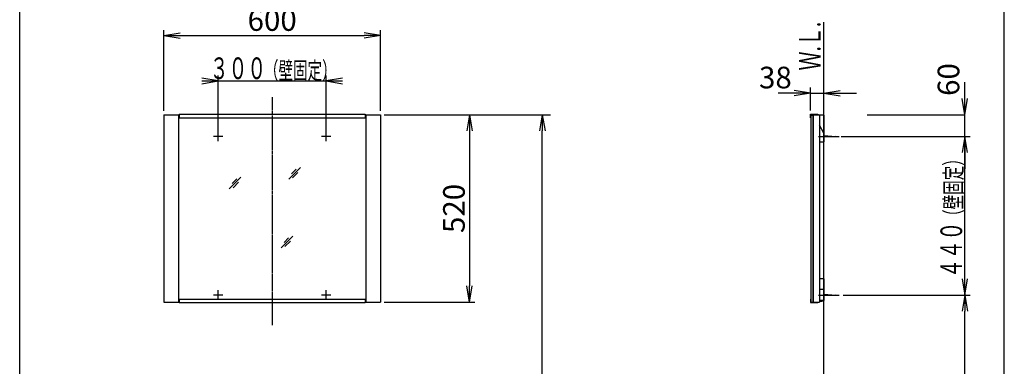
# Model space of a CAD drawing. Extents: x 261 to 2996, y 140 to 4340.
# Drawn here: x 261 to 2991, y 1972 to 2933 of the extents above; entities that cross this region are included whole.
import ezdxf
from ezdxf.enums import TextEntityAlignment as Align

# ---------------------------------------------------------------- set-up
doc = ezdxf.new("R2010")
doc.units = 0
doc.linetypes.add('EXLTYPE3', pattern=[10, 7, -1, 1, -1])
doc.layers.get('0').update_dxf_attribs({"linetype": 'CONTINUOUS'})
doc.layers.get('DEFPOINTS').update_dxf_attribs({"linetype": 'CONTINUOUS'})
for name, color, linetype in [('化粧台', 7, 'CONTINUOUS'), ('寸法', 7, 'CONTINUOUS'), ('枠_表', 7, 'CONTINUOUS'), ('鏡台', 7, 'CONTINUOUS')]:
    doc.layers.add(name, color=color, linetype=linetype)
doc.styles.add('EXCADDIM1', font='monotxt', dxfattribs={"width": 0.84, "bigfont": 'extfont'})
doc.styles.add('EXCADSTD', font='monotxt', dxfattribs={"bigfont": 'extfont'})
doc.styles.get("Standard").update_dxf_attribs({"font": 'monotxt', "bigfont": 'extfont'})
doc.dimstyles.new('ISO-25', dxfattribs={"dimtxt": 2.5, "dimasz": 2.5, "dimexe": 1.25, "dimexo": 0.625, "dimtad": 1, "dimtxsty": 'STANDARD', "dimcen": 2.5, "dimazin": 3, "dimtfac": 1, "dimtmove": 0, "dimatfit": 3})

# ---------------------------------------------------------------- blocks, each defined once
blk = doc.blocks.new('EX_NORM')
at = {"color": 0, "linetype": 'CONTINUOUS'}
for q in [(-1, 0.167), (-1, 0), (-1, -0.167)]:
    blk.add_line((0, 0), q, dxfattribs=at)
blk = doc.blocks.new('*D32')
at = {"layer": 'DEFPOINTS', "color": 0}
for p in [(1261, 2889), (661, 2669.5), (1261, 2669.5)]:
    blk.add_point(p, dxfattribs=at)
at = {"layer": '寸法', "color": 3, "linetype": 'CONTINUOUS'}
for p, q in [((661, 2680), (661, 2904)), ((1261, 2680), (1261, 2904)), ((706, 2889), (1216, 2889))]:
    blk.add_line(p, q, dxfattribs=at)
at = {"layer": '寸法', "color": 3, "xscale": 44.99999618530273, "yscale": 44.99999618530273, "zscale": 44.99999618530273, "rotation": 180}
blk.add_blockref('EX_NORM', (661, 2889), dxfattribs=at)
at = {"layer": '寸法', "color": 3, "xscale": 44.99999618530273, "yscale": 44.99999618530273, "zscale": 44.99999618530273}
blk.add_blockref('EX_NORM', (1261, 2889), dxfattribs=at)
at = {"layer": '寸法', "color": 2, "insert": (961, 2924.2), "char_height": 60, "attachment_point": 5, "style": 'EXCADDIM1'}
blk.add_mtext('600', dxfattribs=at)
blk = doc.blocks.new('*D33')
at = {"layer": 'DEFPOINTS', "color": 0}
for p in [(1261, 2669.5), (1261, 2149.5), (1508, 2149.5)]:
    blk.add_point(p, dxfattribs=at)
at = {"layer": '寸法', "color": 3, "linetype": 'CONTINUOUS'}
for p, q in [((1271.5, 2669.5), (1523, 2669.5)), ((1508, 2624.5), (1508, 2194.5)), ((1271.5, 2149.5), (1523, 2149.5))]:
    blk.add_line(p, q, dxfattribs=at)
at = {"layer": '寸法', "color": 3, "xscale": 44.99999618530273, "yscale": 44.99999618530273, "zscale": 44.99999618530273}
for p, rotation in [((1508, 2669.5), 90), ((1508, 2149.5), 270)]:
    blk.add_blockref('EX_NORM', p, dxfattribs=dict(at, rotation=rotation))
at = {"layer": '寸法', "color": 2, "insert": (1472.8, 2409.5), "char_height": 60, "attachment_point": 5, "rotation": 90, "style": 'EXCADDIM1'}
blk.add_mtext('520', dxfattribs=at)
blk = doc.blocks.new('*D34')
at = {"layer": 'DEFPOINTS', "color": 0}
for p in [(1261, 2669.5), (1710, 2669.5), (1318, 919.5)]:
    blk.add_point(p, dxfattribs=at)
at = {"layer": '寸法', "color": 3, "linetype": 'CONTINUOUS'}
for p, q in [((1283.5, 2669.5), (1732.5, 2669.5)), ((1710, 964.5), (1710, 2624.5))]:
    blk.add_line(p, q, dxfattribs=at)
at = {"layer": '寸法', "color": 3, "xscale": 44.99999618530273, "yscale": 44.99999618530273, "zscale": 44.99999618530273}
for p, rotation in [((1710, 2669.5), 90), ((1710, 919.5), 270)]:
    blk.add_blockref('EX_NORM', p, dxfattribs=dict(at, rotation=rotation))
at = {"layer": '寸法', "color": 2, "insert": (1672.5, 1794.5), "char_height": 60, "attachment_point": 5, "rotation": 90, "style": 'EXCADDIM1'}
blk.add_mtext('（1750）', dxfattribs=at)
blk = doc.blocks.new('*D35')
at = {"layer": 'DEFPOINTS', "color": 0}
for p in [(2491, 2729.5), (2453.8, 2670.7), (2491, 2668.5)]:
    blk.add_point(p, dxfattribs=at)
at = {"layer": '寸法', "color": 3, "linetype": 'CONTINUOUS'}
for p, q in [((2453.8, 2681.2), (2453.8, 2744.5)), ((2408.8, 2729.5), (2363.8, 2729.5)), ((2453.8, 2729.5), (2491, 2729.5)), ((2536, 2729.5), (2581, 2729.5))]:
    blk.add_line(p, q, dxfattribs=at)
at = {"layer": '寸法', "color": 3, "xscale": 44.99999618530273, "yscale": 44.99999618530273, "zscale": 44.99999618530273}
blk.add_blockref('EX_NORM', (2453.8, 2729.5), dxfattribs=at)
at = {"layer": '寸法', "color": 3, "xscale": 44.99999618530273, "yscale": 44.99999618530273, "zscale": 44.99999618530273, "rotation": 180}
blk.add_blockref('EX_NORM', (2491, 2729.5), dxfattribs=at)
at = {"layer": '寸法', "color": 2, "insert": (2356.3, 2764.7), "char_height": 60, "attachment_point": 5, "style": 'EXCADDIM1'}
blk.add_mtext('38', dxfattribs=at)
blk = doc.blocks.new('EX_NONE')
at = {"color": 0, "linetype": 'CONTINUOUS'}
blk.add_line((0, 0), (-1, 0), dxfattribs=at)
blk = doc.blocks.new('*D36')
at = {"layer": 'DEFPOINTS', "color": 0}
for p in [(2611, 2669.5), (2881.5, 2669.5), (2870, 2609.5)]:
    blk.add_point(p, dxfattribs=at)
at = {"layer": '寸法', "color": 3, "linetype": 'CONTINUOUS'}
for p, q in [((2881.5, 2714.5), (2881.5, 2759.5)), ((2611, 2669.5), (2881.5, 2669.5)), ((2881.5, 2609.5), (2881.5, 2669.5)), ((2881.5, 2564.5), (2881.5, 2519.5))]:
    blk.add_line(p, q, dxfattribs=at)
at = {"layer": '寸法', "color": 3, "xscale": 44.99999618530273, "yscale": 44.99999618530273, "zscale": 44.99999618530273}
for name, p, rotation in [('EX_NORM', (2881.5, 2669.5), 270), ('EX_NONE', (2881.5, 2609.5), 90)]:
    blk.add_blockref(name, p, dxfattribs=dict(at, rotation=rotation))
at = {"layer": '寸法', "color": 2, "insert": (2844, 2767), "char_height": 60, "attachment_point": 5, "rotation": 90, "style": 'EXCADDIM1'}
blk.add_mtext('60', dxfattribs=at)
blk = doc.blocks.new('*D37')
at = {"layer": 'DEFPOINTS', "color": 0}
for p in [(2534, 2169.5), (2881.5, 2169.5), (2877.5, 919.5)]:
    blk.add_point(p, dxfattribs=at)
at = {"layer": '寸法', "color": 3, "linetype": 'CONTINUOUS'}
for p, q in [((2544.5, 2169.5), (2896.5, 2169.5)), ((2881.5, 964.5), (2881.5, 2124.5)), ((2888, 919.5), (2896.5, 919.5))]:
    blk.add_line(p, q, dxfattribs=at)
at = {"layer": '寸法', "color": 3, "xscale": 44.99999618530273, "yscale": 44.99999618530273, "zscale": 44.99999618530273}
for p, rotation in [((2881.5, 2169.5), 90), ((2881.5, 919.5), 270)]:
    blk.add_blockref('EX_NORM', p, dxfattribs=dict(at, rotation=rotation))
at = {"layer": '寸法', "color": 2, "insert": (2844, 1544.5), "char_height": 60, "attachment_point": 5, "rotation": 90, "style": 'EXCADDIM1'}
blk.add_mtext('（1250）', dxfattribs=at)

msp = doc.modelspace()

# ---------------------------------------------------------------- linework, layer by layer
at = {"layer": '化粧台', "color": 7, "linetype": 'CONTINUOUS'}
msp.add_line((2491, 919.5), (2491, 2926.35), dxfattribs=at)
at = {"layer": '寸法', "color": 3, "linetype": 'CONTINUOUS'}
for p, q in [((811, 2763), (766, 2770.5)), ((766, 2763), (1156, 2763)), ((766, 2755.5), (811, 2763)), ((811, 2619.981), (811, 2778)), ((1111, 2619.981), (1111, 2778)), ((1156, 2770.5), (1111, 2763)), ((1111, 2763), (1156, 2755.5)), ((2538.5, 2609.481), (2896.5, 2609.481)), ((2881.5, 2609.481), (2874, 2564.481)), ((2881.5, 2169.5), (2881.5, 2609.481)), ((2889, 2564.481), (2881.5, 2609.481)), ((2874, 2214.5), (2881.5, 2169.5)), ((2881.5, 2169.5), (2889, 2214.5))]:
    msp.add_line(p, q, dxfattribs=at)
at = {"layer": '枠_表', "color": 7, "linetype": 'CONTINUOUS'}
for p, q in [((261, 139.5), (261, 4339.5)), ((2991, 139.5), (2991, 4339.5))]:
    msp.add_line(p, q, dxfattribs=at)
at = {"layer": '鏡台', "color": 6, "linetype": 'EXLTYPE3'}
for p, q in [((961, 2717.7), (961, 2086.2)), ((811, 2596.481), (811, 2622.481)), ((1111, 2596.481), (1111, 2622.481)), ((824, 2609.481), (798, 2609.481)), ((1124, 2609.481), (1098, 2609.481)), ((2476, 2609.481), (2533.5, 2609.481)), ((824, 2169.5), (798, 2169.5)), ((811, 2156.5), (811, 2182.5)), ((1124, 2169.5), (1098, 2169.5)), ((1111, 2156.5), (1111, 2182.5)), ((2476, 2169.5), (2533.5, 2169.5))]:
    msp.add_line(p, q, dxfattribs=at)
at = {"layer": '鏡台', "color": 2, "linetype": 'CONTINUOUS'}
for p, q in [((661, 2669.5), (661, 2149.5)), ((661, 2669.5), (703.5, 2669.5)), ((701.5, 2669.5), (701.5, 2149.5)), ((1218.5, 2669.5), (1261, 2669.5)), ((1220.5, 2669.5), (1220.5, 2149.5)), ((1261, 2669.5), (1261, 2149.5)), ((2453.8, 2660.7), (2453.8, 2670.7)), ((2453.8, 2670.7), (2473.8, 2670.7)), ((2453.8, 2660.7), (2455, 2660.7)), ((2455, 2669.5), (2478.5, 2669.5)), ((2455, 2668.5), (2460, 2668.5)), ((2461, 2669.5), (2461, 2149.5)), ((2473.8, 2670.7), (2473.8, 2669.5)), ((2478.5, 2669.5), (2478.5, 2149.5)), ((2491, 2668.5), (2478.5, 2668.5)), ((2491, 2668.5), (2491, 2594.481)), ((2491, 2618.5), (2478.5, 2640.151)), ((2478.5, 2594.481), (2491, 2594.481)), ((2491, 2214.5), (2478.5, 2214.5)), ((2491, 2214.5), (2491, 2154.5)), ((2491, 2184.5), (2478.5, 2184.5)), ((2453.8, 2158.3), (2453.8, 2148.3)), ((2453.8, 2158.3), (2455, 2158.3)), ((661, 2149.5), (703.5, 2149.5)), ((1218.5, 2149.5), (1261, 2149.5)), ((2453.8, 2148.3), (2473.8, 2148.3)), ((2455, 2149.5), (2478.5, 2149.5)), ((2473.8, 2149.5), (2473.8, 2148.3)), ((2491, 2154.5), (2478.5, 2154.5))]:
    msp.add_line(p, q, dxfattribs=at)
at = {"layer": '鏡台', "color": 4, "linetype": 'CONTINUOUS'}
for p, q in [((703.5, 2670.7), (1218.5, 2670.7)), ((703.5, 2670.7), (703.5, 2660.7)), ((703.5, 2660.7), (1218.5, 2660.7)), ((1218.5, 2670.7), (1218.5, 2660.7)), ((2455, 2669.5), (2455, 2149.5)), ((2460, 2668.5), (2460, 2149.5)), ((703.5, 2158.3), (1218.5, 2158.3)), ((703.5, 2158.3), (703.5, 2148.3)), ((1218.5, 2158.3), (1218.5, 2148.3)), ((703.5, 2148.3), (1218.5, 2148.3))]:
    msp.add_line(p, q, dxfattribs=at)
at = {"layer": '鏡台', "color": 6, "linetype": 'CONTINUOUS'}
for p, q in [((2491, 2611.481), (2523.5, 2609.481)), ((2523.5, 2609.481), (2491, 2607.481)), ((1007, 2490.5), (1039.5, 2523)), ((1027.714, 2518.286), (1014.964, 2505.536)), ((842, 2463.5), (874.5, 2496)), ((862.714, 2491.286), (849.964, 2478.536)), ((1017.536, 2493.964), (1032.536, 2508.964)), ((852.536, 2466.964), (867.536, 2481.964)), ((986, 2300.5), (1018.5, 2333)), ((1006.714, 2328.286), (993.964, 2315.536)), ((996.536, 2303.964), (1011.536, 2318.964)), ((2491, 2171.5), (2523.5, 2169.5)), ((2523.5, 2169.5), (2491, 2167.5)), ((2478.8, 2154.5), (2488.2, 2154.5))]:
    msp.add_line(p, q, dxfattribs=at)
msp.add_arc((2483.5, 2157.668), 5.668, 213.981647, 326.018353, dxfattribs=at)

# ---------------------------------------------------------------- texts
at = {"layer": '化粧台', "color": 2, "linetype": 'CONTINUOUS', "style": 'EXCADSTD', "width": 0.908654}
msp.add_text('Ｗ.Ｌ.', height=60, rotation=90, dxfattribs=at).set_placement((2481.5, 2792), (2481.5, 2927), align=Align.FIT)
at = {"layer": '寸法', "color": 2, "linetype": 'CONTINUOUS', "style": 'EXCADSTD'}
for s, height, width, p, p2 in [('３００', 60, 1.070588, (788.2, 2768.25), (944.2, 2768.25)), ('（壁固定）', 48, 1.013793, (938.2, 2768.25), (1139.8, 2768.25))]:
    msp.add_text(s, height=height, dxfattribs=dict(at, width=width)).set_placement(p, p2, align=Align.FIT)
for s, height, width, p, p2 in [('（壁固定）', 48, 1.013793, (2874, 2366.69), (2874, 2568.29)), ('４４０', 60, 1.070588, (2874, 2216.69), (2874, 2372.69))]:
    msp.add_text(s, height=height, rotation=90, dxfattribs=dict(at, width=width)).set_placement(p, p2, align=Align.FIT)

# ---------------------------------------------------------------- dimensions: what is measured, and where the dimension line sits
at = {"layer": '寸法', "color": 3, "linetype": 'CONTINUOUS'}
dim = msp.add_linear_dim(base=(1261, 2889), p1=(661, 2669.5), p2=(1261, 2669.5), dimstyle='ISO-25', override={"dimtxt": 59.999996, "dimasz": 44.999996, "dimexe": 15, "dimexo": 10.5, "dimgap": 0, "dimtad": 1, "dimjust": 0, "dimtih": 0, "dimtoh": 0, "dimdec": 2, "dimzin": 8, "dimlunit": 2, "dimtxsty": 'EXCADDIM1', "dimblk1": 'EX_NORM', "dimblk2": 'EX_NORM', "dimsah": 1, "dimse1": 0, "dimse2": 0, "dimclrd": 3, "dimclre": 3, "dimclrt": 2, "dimtmove": 2}, dxfattribs=at)
dim.commit()
dim.dimension.update_dxf_attribs({"geometry": '*D32', "text_midpoint": (961, 2924.25), "dimtype": 160})
for base, p1, p2, override, picture, middle in [((2881.5, 2669.5), (2870, 2609.481), (2611, 2669.5), {"dimtxt": 59.999996, "dimasz": 44.999996, "dimexe": 0, "dimexo": 0, "dimgap": 0, "dimtad": 1, "dimjust": 2, "dimtih": 0, "dimtoh": 0, "dimdec": 1, "dimzin": 8, "dimlunit": 2, "dimtxsty": 'EXCADDIM1', "dimblk1": 'EX_NONE', "dimblk2": 'EX_NORM', "dimsah": 1, "dimse1": 1, "dimse2": 0, "dimclrd": 3, "dimclre": 3, "dimclrt": 2, "dimtmove": 2}, '*D36', (2844, 2767)), ((1508, 2149.5), (1261, 2669.5), (1261, 2149.5), {"dimtxt": 59.999996, "dimasz": 44.999996, "dimexe": 15, "dimexo": 10.5, "dimgap": 0, "dimtad": 1, "dimjust": 0, "dimtih": 0, "dimtoh": 0, "dimdec": 2, "dimzin": 8, "dimlunit": 2, "dimtxsty": 'EXCADDIM1', "dimblk1": 'EX_NORM', "dimblk2": 'EX_NORM', "dimsah": 1, "dimse1": 0, "dimse2": 0, "dimclrd": 3, "dimclre": 3, "dimclrt": 2, "dimtmove": 2}, '*D33', (1472.75, 2409.5))]:
    dim = msp.add_linear_dim(base=base, p1=p1, p2=p2, angle=90, dimstyle='ISO-25', override=override, dxfattribs=at)
    dim.commit()
    dim.dimension.update_dxf_attribs({"geometry": picture, "text_midpoint": middle, "dimtype": 160})
dim = msp.add_linear_dim(base=(2491, 2729.5), p1=(2453.8, 2670.7), p2=(2491, 2668.5), text='38', dimstyle='ISO-25', override={"dimtxt": 59.999996, "dimasz": 44.999996, "dimexe": 15, "dimexo": 10.5, "dimgap": 0, "dimtad": 1, "dimjust": 1, "dimtih": 0, "dimtoh": 0, "dimdec": 2, "dimzin": 8, "dimlunit": 2, "dimtxsty": 'EXCADDIM1', "dimblk1": 'EX_NORM', "dimblk2": 'EX_NORM', "dimsah": 1, "dimse1": 0, "dimse2": 1, "dimclrd": 3, "dimclre": 3, "dimclrt": 2, "dimtmove": 2}, dxfattribs=at)
dim.commit()
dim.dimension.update_dxf_attribs({"geometry": '*D35', "text_midpoint": (2356.3, 2764.75), "dimtype": 160})
for base, p1, p2, text, override, picture, middle in [((1710, 2669.5), (1318, 919.5), (1261, 2669.5), '（1750）', {"dimtxt": 59.999996, "dimasz": 44.999996, "dimexe": 22.5, "dimexo": 22.5, "dimgap": 0, "dimtad": 1, "dimjust": 0, "dimtih": 0, "dimtoh": 0, "dimdec": 0, "dimzin": 0, "dimlunit": 2, "dimtxsty": 'EXCADDIM1', "dimblk1": 'EX_NORM', "dimblk2": 'EX_NORM', "dimsah": 1, "dimse1": 1, "dimse2": 0, "dimclrd": 3, "dimclre": 3, "dimclrt": 2, "dimtmove": 2}, '*D34', (1672.5, 1794.5)), ((2881.5, 2169.5), (2877.5, 919.5), (2534, 2169.5), '（1250）', {"dimtxt": 59.999996, "dimasz": 44.999996, "dimexe": 15, "dimexo": 10.5, "dimgap": 0, "dimtad": 1, "dimjust": 0, "dimtih": 0, "dimtoh": 0, "dimdec": 1, "dimzin": 8, "dimlunit": 2, "dimtxsty": 'EXCADDIM1', "dimblk1": 'EX_NORM', "dimblk2": 'EX_NORM', "dimsah": 1, "dimse1": 0, "dimse2": 0, "dimclrd": 3, "dimclre": 3, "dimclrt": 2, "dimtmove": 2}, '*D37', (2844, 1544.5))]:
    dim = msp.add_linear_dim(base=base, p1=p1, p2=p2, angle=90, text=text, dimstyle='ISO-25', override=override, dxfattribs=at)
    dim.commit()
    dim.dimension.update_dxf_attribs({"geometry": picture, "text_midpoint": middle, "dimtype": 160})

doc.saveas('drawing.dxf')
